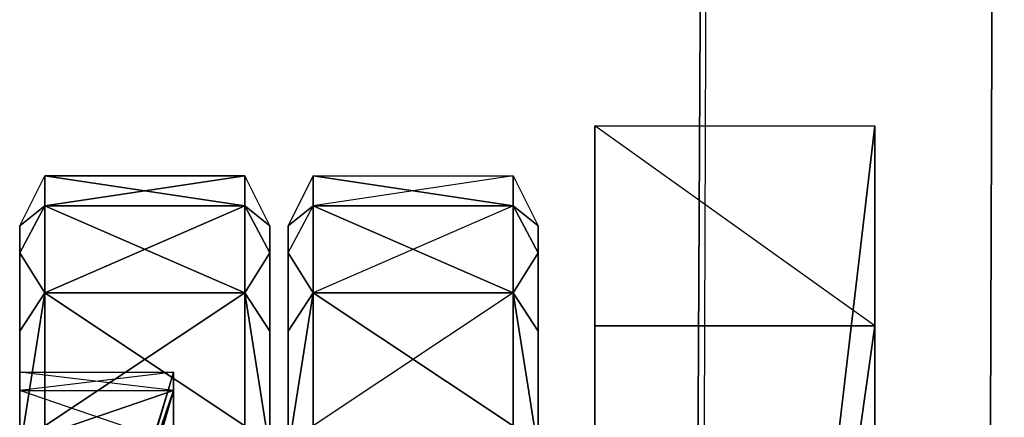
# Model space of a CAD drawing. Units: metres. Extents: x -0.96 to 0.96, y -1.73 to 2.06.
# Drawn here: x -0.73 to -0.14, y -0.36 to -0.12 of the extents above; entities that cross this region are included whole.
import ezdxf

# ---------------------------------------------------------------- set-up
doc = ezdxf.new("R2010")
doc.units = ezdxf.units.M

msp = doc.modelspace()

# ---------------------------------------------------------------- linework, layer by layer
for points in [[(-0.334028, -1.668357, 0.837463), (-0.328058, -1.668357, 0.710298), (-0.315222, 1.974627, 0.709403)], [(-0.315222, 1.974627, 0.709403), (-0.334028, -1.668357, 0.837463), (-0.315222, 1.974627, 0.84194)], [(-0.157312, -1.668357, 0.842836), (-0.144476, 1.974627, 0.84194), (-0.157312, -1.668655, 0.718657)], [(-0.157312, -1.668655, 0.718657), (-0.144476, 1.974627, 0.84194), (-0.144476, 1.974627, 0.709403)], [(-0.388954, -1.483282, 0.491194), (-0.388954, -1.602685, 0.71806), (-0.388954, -0.181789, 0.71806)], [(-0.388954, -0.301192, 0.491194), (-0.22179, -0.301192, 0.491194), (-0.388954, -0.181789, 0.71806)], [(-0.22179, -1.602685, 0.71806), (-0.388954, -1.602685, 0.71806), (-0.22179, -0.181789, 0.71806)], [(-0.388954, -1.483282, 0.491194), (-0.388954, -0.181789, 0.71806), (-0.388954, -0.301192, 0.491194)], [(-0.22179, -0.301192, 0.491194), (-0.388954, -0.181789, 0.71806), (-0.22179, -0.181789, 0.71806)], [(-0.22179, -0.181789, 0.71806), (-0.388954, -1.602685, 0.71806), (-0.388954, -0.181789, 0.71806)], [(-0.22179, -1.483282, 0.491194), (-0.22179, -1.602685, 0.71806), (-0.22179, -0.181789, 0.71806)], [(-0.22179, -1.483282, 0.491194), (-0.22179, -0.181789, 0.71806), (-0.22179, -0.301192, 0.491194)], [(-0.717313, -0.211641, 0.31209), (-0.717313, -0.229641, 0.414179), (-0.732238, -0.241492, 0.31209)], [(-0.717313, -0.229641, 0.21), (-0.732238, -0.241492, 0.31209), (-0.717313, -0.211641, 0.31209)], [(-0.717313, -0.229641, 0.21), (-0.717313, -0.211641, 0.31209), (-0.59791, -0.211641, 0.31209)], [(-0.717313, -0.211641, 0.31209), (-0.717313, -0.229641, 0.414179), (-0.59791, -0.229641, 0.414179)], [(-0.717313, -0.229641, 0.21), (-0.59791, -0.211641, 0.31209), (-0.59791, -0.229641, 0.21)], [(-0.717313, -0.211641, 0.31209), (-0.59791, -0.229641, 0.414179), (-0.59791, -0.211641, 0.31209)], [(-0.59791, -0.229641, 0.414179), (-0.582984, -0.241492, 0.31209), (-0.59791, -0.211641, 0.31209)], [(-0.59791, -0.229641, 0.21), (-0.582984, -0.241492, 0.31209), (-0.59791, -0.211641, 0.31209)], [(-0.557014, -0.229641, 0.414716), (-0.557014, -0.211641, 0.312627), (-0.57194, -0.241492, 0.312627)], [(-0.557014, -0.229641, 0.210537), (-0.57194, -0.241492, 0.312627), (-0.557014, -0.211641, 0.312627)], [(-0.557014, -0.229641, 0.414716), (-0.557014, -0.211641, 0.312627), (-0.437611, -0.229641, 0.414716)], [(-0.557014, -0.229641, 0.210537), (-0.557014, -0.211641, 0.312627), (-0.437611, -0.211641, 0.312627)], [(-0.437611, -0.229641, 0.414716), (-0.557014, -0.211641, 0.312627), (-0.437611, -0.211641, 0.312627)], [(-0.437611, -0.211641, 0.312627), (-0.557014, -0.229641, 0.210537), (-0.437611, -0.229641, 0.210537)], [(-0.422686, -0.241492, 0.312627), (-0.437611, -0.229641, 0.210537), (-0.437611, -0.211641, 0.312627)], [(-0.422686, -0.241492, 0.312627), (-0.437611, -0.229641, 0.414716), (-0.437611, -0.211641, 0.312627)], [(-0.732238, -0.257701, 0.220209), (-0.732238, -0.241492, 0.31209), (-0.717313, -0.229641, 0.21)], [(-0.717313, -0.281492, 0.120209), (-0.732238, -0.257701, 0.220209), (-0.717313, -0.229641, 0.21)], [(-0.717313, -0.229641, 0.414179), (-0.732238, -0.241492, 0.31209), (-0.732238, -0.257701, 0.40397)], [(-0.717313, -0.281492, 0.50397), (-0.732238, -0.257701, 0.40397), (-0.717313, -0.229641, 0.414179)], [(-0.717313, -0.281492, 0.120209), (-0.717313, -0.229641, 0.21), (-0.59791, -0.229641, 0.21)], [(-0.717313, -0.229641, 0.414179), (-0.717313, -0.281492, 0.50397), (-0.59791, -0.281492, 0.50397)], [(-0.717313, -0.281492, 0.120209), (-0.59791, -0.229641, 0.21), (-0.59791, -0.281492, 0.120209)], [(-0.717313, -0.229641, 0.414179), (-0.59791, -0.281492, 0.50397), (-0.59791, -0.229641, 0.414179)], [(-0.59791, -0.229641, 0.414179), (-0.582984, -0.257701, 0.40397), (-0.582984, -0.241492, 0.31209)], [(-0.59791, -0.281492, 0.120209), (-0.59791, -0.229641, 0.21), (-0.582984, -0.257701, 0.220209)], [(-0.59791, -0.229641, 0.21), (-0.582984, -0.257701, 0.220209), (-0.582984, -0.241492, 0.31209)], [(-0.59791, -0.281492, 0.50397), (-0.582984, -0.257701, 0.40397), (-0.59791, -0.229641, 0.414179)], [(-0.57194, -0.241492, 0.312627), (-0.57194, -0.257701, 0.220746), (-0.557014, -0.229641, 0.210537)], [(-0.557014, -0.281492, 0.504507), (-0.57194, -0.257701, 0.404507), (-0.557014, -0.229641, 0.414716)], [(-0.557014, -0.229641, 0.414716), (-0.57194, -0.241492, 0.312627), (-0.57194, -0.257701, 0.404507)], [(-0.557014, -0.281492, 0.120746), (-0.57194, -0.257701, 0.220746), (-0.557014, -0.229641, 0.210537)], [(-0.557014, -0.281492, 0.504507), (-0.557014, -0.229641, 0.414716), (-0.437611, -0.281492, 0.504507)], [(-0.557014, -0.281492, 0.120746), (-0.557014, -0.229641, 0.210537), (-0.437611, -0.229641, 0.210537)], [(-0.437611, -0.281492, 0.504507), (-0.557014, -0.229641, 0.414716), (-0.437611, -0.229641, 0.414716)], [(-0.437611, -0.229641, 0.210537), (-0.557014, -0.281492, 0.120746), (-0.437611, -0.281492, 0.120746)], [(-0.422686, -0.257701, 0.220746), (-0.437611, -0.229641, 0.210537), (-0.422686, -0.241492, 0.312627)], [(-0.437611, -0.229641, 0.210537), (-0.437611, -0.281492, 0.120746), (-0.422686, -0.257701, 0.220746)], [(-0.422686, -0.257701, 0.404507), (-0.437611, -0.229641, 0.414716), (-0.422686, -0.241492, 0.312627)], [(-0.422686, -0.257701, 0.404507), (-0.437611, -0.281492, 0.504507), (-0.437611, -0.229641, 0.414716)], [(-0.732238, -0.339731, 0.25006), (-0.732238, -0.241492, 0.31209), (-0.732238, -0.328805, 0.31209)], [(-0.732238, -0.304357, 0.139403), (-0.732238, -0.241492, 0.31209), (-0.732238, -0.257701, 0.220209)], [(-0.732238, -0.37582, 0.079433), (-0.732238, -0.241492, 0.31209), (-0.732238, -0.304357, 0.139403)], [(-0.732238, -0.241492, 0.31209), (-0.732238, -0.463492, 0.576657), (-0.732238, -0.257701, 0.40397)], [(-0.732238, -0.371223, 0.428657), (-0.732238, -0.241492, 0.31209), (-0.732238, -0.463492, 0.576657)], [(-0.732238, -0.339731, 0.374119), (-0.732238, -0.241492, 0.31209), (-0.732238, -0.371223, 0.428657)], [(-0.732238, -0.339731, 0.25006), (-0.732238, -0.241492, 0.31209), (-0.732238, -0.37582, 0.079433)], [(-0.732238, -0.328805, 0.31209), (-0.732238, -0.241492, 0.31209), (-0.732238, -0.339731, 0.374119)], [(-0.582984, -0.241492, 0.31209), (-0.582984, -0.304357, 0.139403), (-0.582984, -0.257701, 0.220209)], [(-0.582984, -0.37582, 0.544746), (-0.582984, -0.241492, 0.31209), (-0.582984, -0.257701, 0.40397)], [(-0.582984, -0.241492, 0.31209), (-0.582984, -0.556805, 0.047522), (-0.582984, -0.304357, 0.139403)], [(-0.582984, -0.37582, 0.544746), (-0.582984, -0.556805, 0.047522), (-0.582984, -0.241492, 0.31209)], [(-0.57194, -0.339731, 0.250597), (-0.57194, -0.241492, 0.312627), (-0.57194, -0.328805, 0.312627)], [(-0.57194, -0.304357, 0.13994), (-0.57194, -0.241492, 0.312627), (-0.57194, -0.257701, 0.220746)], [(-0.57194, -0.37582, 0.07997), (-0.57194, -0.241492, 0.312627), (-0.57194, -0.304357, 0.13994)], [(-0.57194, -0.463492, 0.577194), (-0.57194, -0.241492, 0.312627), (-0.57194, -0.257701, 0.404507)], [(-0.57194, -0.371223, 0.429194), (-0.57194, -0.241492, 0.312627), (-0.57194, -0.463492, 0.577194)], [(-0.57194, -0.339731, 0.374657), (-0.57194, -0.241492, 0.312627), (-0.57194, -0.371223, 0.429194)], [(-0.57194, -0.339731, 0.250597), (-0.57194, -0.241492, 0.312627), (-0.57194, -0.37582, 0.07997)], [(-0.57194, -0.328805, 0.312627), (-0.57194, -0.241492, 0.312627), (-0.57194, -0.339731, 0.374657)], [(-0.422686, -0.304357, 0.13994), (-0.422686, -0.241492, 0.312627), (-0.422686, -0.257701, 0.220746)], [(-0.422686, -0.241492, 0.312627), (-0.422686, -0.37582, 0.545283), (-0.422686, -0.257701, 0.404507)], [(-0.422686, -0.556805, 0.04806), (-0.422686, -0.241492, 0.312627), (-0.422686, -0.304357, 0.13994)], [(-0.422686, -0.556805, 0.04806), (-0.422686, -0.37582, 0.545283), (-0.422686, -0.241492, 0.312627)], [(-0.717313, -0.281492, 0.120209), (-0.732238, -0.304357, 0.139403), (-0.732238, -0.257701, 0.220209)], [(-0.717313, -0.281492, 0.50397), (-0.732238, -0.304357, 0.484776), (-0.732238, -0.257701, 0.40397)], [(-0.732238, -0.257701, 0.40397), (-0.732238, -0.37582, 0.544746), (-0.732238, -0.304357, 0.484776)], [(-0.732238, -0.257701, 0.40397), (-0.732238, -0.463492, 0.576657), (-0.732238, -0.37582, 0.544746)], [(-0.582984, -0.304357, 0.484776), (-0.582984, -0.257701, 0.40397), (-0.59791, -0.281492, 0.50397)], [(-0.59791, -0.281492, 0.120209), (-0.582984, -0.257701, 0.220209), (-0.582984, -0.304357, 0.139403)], [(-0.582984, -0.37582, 0.544746), (-0.582984, -0.257701, 0.40397), (-0.582984, -0.304357, 0.484776)], [(-0.557014, -0.281492, 0.504507), (-0.57194, -0.304357, 0.485313), (-0.57194, -0.257701, 0.404507)], [(-0.57194, -0.304357, 0.13994), (-0.557014, -0.281492, 0.120746), (-0.57194, -0.257701, 0.220746)], [(-0.57194, -0.37582, 0.545283), (-0.57194, -0.257701, 0.404507), (-0.57194, -0.304357, 0.485313)], [(-0.57194, -0.463492, 0.577194), (-0.57194, -0.257701, 0.404507), (-0.57194, -0.37582, 0.545283)], [(-0.422686, -0.257701, 0.404507), (-0.422686, -0.304357, 0.485313), (-0.437611, -0.281492, 0.504507)], [(-0.422686, -0.257701, 0.220746), (-0.437611, -0.281492, 0.120746), (-0.422686, -0.304357, 0.13994)], [(-0.422686, -0.257701, 0.404507), (-0.422686, -0.37582, 0.545283), (-0.422686, -0.304357, 0.485313)], [(-0.717313, -0.360895, 0.053582), (-0.732238, -0.37582, 0.079433), (-0.717313, -0.281492, 0.120209)], [(-0.732238, -0.304357, 0.484776), (-0.732238, -0.37582, 0.544746), (-0.717313, -0.281492, 0.50397)], [(-0.717313, -0.281492, 0.120209), (-0.732238, -0.37582, 0.079433), (-0.732238, -0.304357, 0.139403)], [(-0.717313, -0.281492, 0.50397), (-0.732238, -0.37582, 0.544746), (-0.717313, -0.360895, 0.570597)], [(-0.717313, -0.360895, 0.053582), (-0.717313, -0.281492, 0.120209), (-0.59791, -0.281492, 0.120209)], [(-0.717313, -0.281492, 0.50397), (-0.717313, -0.360895, 0.570597), (-0.59791, -0.360895, 0.570597)], [(-0.717313, -0.360895, 0.053582), (-0.59791, -0.281492, 0.120209), (-0.59791, -0.360895, 0.053582)], [(-0.717313, -0.281492, 0.50397), (-0.59791, -0.360895, 0.570597), (-0.59791, -0.281492, 0.50397)], [(-0.59791, -0.281492, 0.50397), (-0.582984, -0.304357, 0.484776), (-0.582984, -0.37582, 0.544746)], [(-0.59791, -0.360895, 0.053582), (-0.59791, -0.281492, 0.120209), (-0.582984, -0.37582, 0.079433)], [(-0.59791, -0.281492, 0.50397), (-0.582984, -0.37582, 0.544746), (-0.59791, -0.360895, 0.570597)], [(-0.59791, -0.281492, 0.120209), (-0.582984, -0.37582, 0.079433), (-0.582984, -0.304357, 0.139403)], [(-0.57194, -0.37582, 0.545283), (-0.57194, -0.304357, 0.485313), (-0.557014, -0.281492, 0.504507)], [(-0.57194, -0.37582, 0.07997), (-0.557014, -0.360895, 0.054119), (-0.557014, -0.281492, 0.120746)], [(-0.57194, -0.37582, 0.545283), (-0.557014, -0.281492, 0.504507), (-0.557014, -0.360895, 0.571134)], [(-0.57194, -0.37582, 0.07997), (-0.557014, -0.281492, 0.120746), (-0.57194, -0.304357, 0.13994)], [(-0.557014, -0.360895, 0.571134), (-0.557014, -0.281492, 0.504507), (-0.437611, -0.360895, 0.571134)], [(-0.557014, -0.360895, 0.054119), (-0.557014, -0.281492, 0.120746), (-0.437611, -0.281492, 0.120746)], [(-0.437611, -0.360895, 0.571134), (-0.557014, -0.281492, 0.504507), (-0.437611, -0.281492, 0.504507)], [(-0.437611, -0.281492, 0.120746), (-0.557014, -0.360895, 0.054119), (-0.437611, -0.360895, 0.054119)], [(-0.437611, -0.281492, 0.120746), (-0.437611, -0.360895, 0.054119), (-0.422686, -0.37582, 0.07997)], [(-0.422686, -0.304357, 0.485313), (-0.437611, -0.281492, 0.504507), (-0.422686, -0.37582, 0.545283)], [(-0.422686, -0.37582, 0.07997), (-0.437611, -0.281492, 0.120746), (-0.422686, -0.304357, 0.13994)], [(-0.422686, -0.37582, 0.545283), (-0.437611, -0.281492, 0.504507), (-0.437611, -0.360895, 0.571134)], [(-0.582984, -0.304357, 0.139403), (-0.582984, -0.556805, 0.047522), (-0.582984, -0.37582, 0.079433)], [(-0.422686, -0.304357, 0.13994), (-0.422686, -0.556805, 0.04806), (-0.422686, -0.37582, 0.07997)], [(-0.22179, -1.483282, 0.491194), (-0.22179, -0.301192, 0.491194), (-0.388954, -1.483282, 0.491194)], [(-0.388954, -1.483282, 0.491194), (-0.22179, -0.301192, 0.491194), (-0.388954, -0.301192, 0.491194)], [(-0.640447, -0.33973, 0.249881), (-0.640447, -0.328805, 0.31191), (-0.732238, -0.33973, 0.25006)], [(-0.640447, -0.328805, 0.31191), (-0.640447, -0.33973, 0.37394), (-0.732238, -0.328805, 0.31209)], [(-0.640447, -0.328805, 0.31191), (-0.732238, -0.33973, 0.25006), (-0.732238, -0.328805, 0.31209)], [(-0.640447, -0.33973, 0.37394), (-0.732238, -0.328805, 0.31209), (-0.732238, -0.33973, 0.374119)], [(-0.672536, -0.43773, 0.337164), (-0.640447, -0.33973, 0.37394), (-0.640447, -0.328805, 0.31191)], [(-0.672536, -0.43773, 0.337164), (-0.640447, -0.328805, 0.31191), (-0.672536, -0.433074, 0.310806)], [(-0.672536, -0.433074, 0.310806), (-0.640447, -0.33973, 0.249881), (-0.640447, -0.328805, 0.31191)], [(-0.640447, -0.371223, 0.195343), (-0.640447, -0.328805, 0.31191), (-0.640447, -0.33973, 0.249881)], [(-0.640447, -0.419462, 0.154866), (-0.640447, -0.328805, 0.31191), (-0.640447, -0.371223, 0.195343)], [(-0.640447, -0.419462, 0.154866), (-0.640447, -0.33973, 0.37394), (-0.640447, -0.328805, 0.31191)], [(-0.640447, -0.371223, 0.195343), (-0.732238, -0.371223, 0.195522), (-0.640447, -0.33973, 0.249881)], [(-0.640447, -0.33973, 0.37394), (-0.640447, -0.371223, 0.428478), (-0.732238, -0.33973, 0.374119)], [(-0.640447, -0.33973, 0.249881), (-0.732238, -0.371223, 0.195522), (-0.732238, -0.33973, 0.25006)], [(-0.640447, -0.371223, 0.428478), (-0.732238, -0.33973, 0.374119), (-0.732238, -0.371223, 0.428657)], [(-0.732238, -0.339731, 0.25006), (-0.732238, -0.37582, 0.079433), (-0.732238, -0.371223, 0.195522)], [(-0.672536, -0.451104, 0.360358), (-0.640447, -0.371223, 0.428478), (-0.640447, -0.33973, 0.37394)], [(-0.672536, -0.433074, 0.310806), (-0.672536, -0.43773, 0.284448), (-0.640447, -0.33973, 0.249881)], [(-0.672536, -0.451104, 0.360358), (-0.640447, -0.33973, 0.37394), (-0.672536, -0.43773, 0.337164)], [(-0.672536, -0.43773, 0.284448), (-0.640447, -0.371223, 0.195343), (-0.640447, -0.33973, 0.249881)], [(-0.640447, -0.691492, 0.31191), (-0.640447, -0.33973, 0.37394), (-0.640447, -0.419462, 0.154866)], [(-0.640447, -0.33973, 0.37394), (-0.640447, -0.419462, 0.468955), (-0.640447, -0.371223, 0.428478)], [(-0.640447, -0.33973, 0.37394), (-0.640447, -0.478656, 0.490507), (-0.640447, -0.419462, 0.468955)], [(-0.640447, -0.691492, 0.31191), (-0.640447, -0.33973, 0.37394), (-0.640447, -0.478656, 0.490507)], [(-0.57194, -0.339731, 0.250597), (-0.57194, -0.37582, 0.07997), (-0.57194, -0.371223, 0.19606)]]:
    msp.add_3dface(points)

doc.saveas('drawing.dxf')
